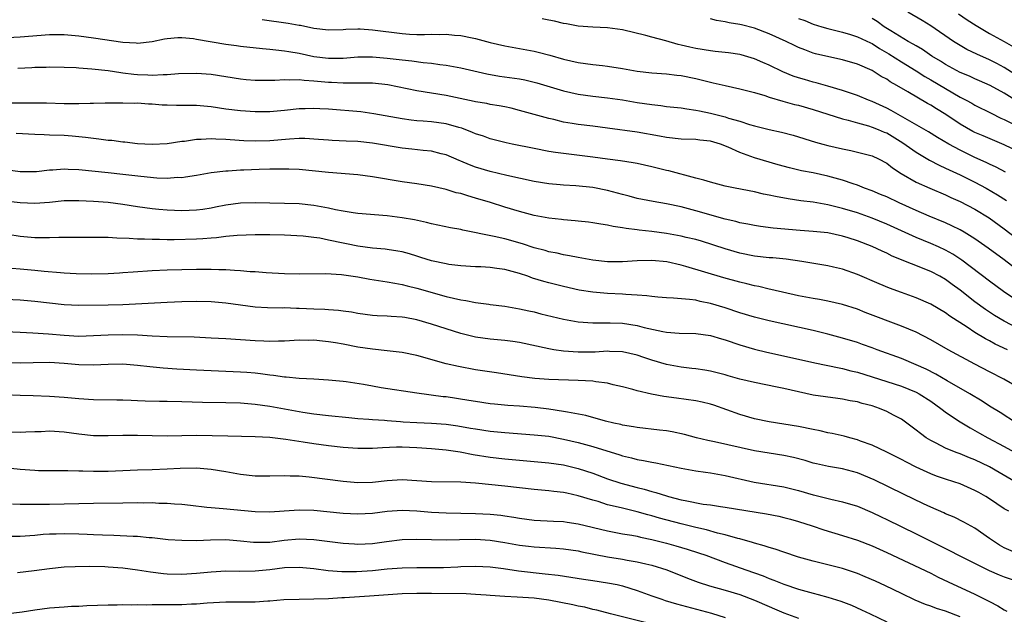
# Model space of a CAD drawing. Units: inches. Extents: x 2628000 to 2631000, y 1512000 to 1515000.
# Drawn here: x 2628417 to 2628551, y 1512467 to 1512548 of the extents above; entities that cross this region are included whole.
import ezdxf

# ---------------------------------------------------------------- set-up
doc = ezdxf.new("R2010")
doc.units = ezdxf.units.IN
doc.header["$MEASUREMENT"] = 0
doc.layers.add('LD26281512_2ft', color=52, linetype='Continuous')

msp = doc.modelspace()

# ---------------------------------------------------------------- linework, layer by layer
at = {"layer": 'LD26281512_2ft'}
for points, elevation in [([(2628449.96, 1512547.96), (2628453.48, 1512547.48), (2628455, 1512547.21), (2628455.19, 1512547.19), (2628457, 1512546.82), (2628459, 1512546.59), (2628461, 1512546.63), (2628461.34, 1512546.66), (2628463, 1512546.7), (2628463.31, 1512546.69), (2628465, 1512546.57), (2628469, 1512546.06), (2628470.01, 1512545.99), (2628471, 1512545.94), (2628472.07, 1512545.93), (2628473, 1512545.96), (2628474.07, 1512545.93), (2628475, 1512545.98), (2628476.16, 1512545.84), (2628477, 1512545.8), (2628478.54, 1512545.46), (2628479, 1512545.37), (2628481, 1512544.85), (2628483, 1512544.4), (2628487, 1512543.67), (2628487.55, 1512543.55), (2628489.13, 1512543.13), (2628491, 1512542.59), (2628493, 1512542.11), (2628493.98, 1512541.98), (2628495, 1512541.84), (2628496.31, 1512541.69), (2628497, 1512541.63), (2628499, 1512541.3), (2628501, 1512540.93), (2628503, 1512540.73), (2628505, 1512540.59), (2628506.4, 1512540.4), (2628507, 1512540.33), (2628509, 1512539.92), (2628509.75, 1512539.75), (2628511, 1512539.43), (2628511.36, 1512539.36), (2628513, 1512538.97), (2628515, 1512538.54), (2628517, 1512538.04), (2628518.38, 1512537.62), (2628519, 1512537.41), (2628520.84, 1512536.84), (2628522.42, 1512536.42), (2628523, 1512536.29), (2628525, 1512535.73), (2628529, 1512534.44), (2628529.74, 1512534.26), (2628531, 1512533.89), (2628532.51, 1512533.49), (2628533, 1512533.33), (2628533.82, 1512533), (2628534.64, 1512532.64), (2628535, 1512532.52), (2628537.2, 1512531.2), (2628539, 1512529.9), (2628540.81, 1512528.81), (2628542.12, 1512528.12), (2628543, 1512527.74), (2628543.49, 1512527.49), (2628545, 1512526.8), (2628547, 1512525.81), (2628548.53, 1512525), (2628550.09, 1512524.09), (2628551.31, 1512523.31)], 9128), ([(2628551.18, 1512527.18), (2628549.88, 1512527.88), (2628549, 1512528.28), (2628548.52, 1512528.52), (2628547, 1512529.2), (2628545, 1512530.16), (2628543.46, 1512531), (2628541.92, 1512531.92), (2628540.67, 1512532.67), (2628535.59, 1512535.59), (2628535, 1512535.89), (2628533, 1512536.82), (2628532.52, 1512537), (2628531, 1512537.64), (2628529, 1512538.32), (2628527, 1512538.92), (2628525.37, 1512539.37), (2628525, 1512539.46), (2628523.79, 1512539.79), (2628523, 1512540.03), (2628522.27, 1512540.27), (2628520.85, 1512540.85), (2628519, 1512541.74), (2628518.11, 1512542.11), (2628517, 1512542.61), (2628515.16, 1512543.16), (2628515, 1512543.21), (2628513.44, 1512543.44), (2628511.64, 1512543.64), (2628511, 1512543.69), (2628509, 1512544.01), (2628508.2, 1512544.2), (2628507, 1512544.5), (2628506.59, 1512544.59), (2628504.93, 1512545.07), (2628503, 1512545.56), (2628502.21, 1512545.79), (2628499, 1512546.56), (2628497, 1512546.83), (2628495, 1512546.94), (2628493, 1512547.09), (2628491.38, 1512547.38), (2628491, 1512547.43), (2628489.74, 1512547.74), (2628489, 1512547.88), (2628488.09, 1512548.09)], 9126), ([(2628553, 1512529.93), (2628551, 1512530.9), (2628548.11, 1512532.11), (2628547, 1512532.59), (2628546.73, 1512532.73), (2628545, 1512533.74), (2628543.04, 1512535.04), (2628541.79, 1512535.79), (2628541, 1512536.3), (2628540.55, 1512536.55), (2628537.86, 1512538.14), (2628536.37, 1512539), (2628535.48, 1512539.48), (2628535, 1512539.83), (2628534.23, 1512540.23), (2628533, 1512541.02), (2628531, 1512541.91), (2628529, 1512542.5), (2628527.1, 1512542.91), (2628525.32, 1512543.32), (2628525, 1512543.41), (2628523.83, 1512543.83), (2628523, 1512544.17), (2628522.43, 1512544.43), (2628521.29, 1512545), (2628519, 1512546.02), (2628517, 1512546.79), (2628515.24, 1512547.24), (2628515, 1512547.31), (2628513.53, 1512547.53), (2628513, 1512547.66), (2628511.83, 1512547.83), (2628511, 1512548.05)], 9124), ([(2628523, 1512548.11), (2628523.84, 1512547.84), (2628525, 1512547.36), (2628526.15, 1512547), (2628527, 1512546.75), (2628529, 1512546.26), (2628530.05, 1512545.95), (2628531, 1512545.63), (2628532.78, 1512544.78), (2628533, 1512544.69), (2628534.03, 1512544.03), (2628535.3, 1512543.3), (2628537, 1512542.2), (2628539, 1512540.98), (2628540.21, 1512540.21), (2628541, 1512539.76), (2628543, 1512538.56), (2628545, 1512537.42), (2628545.83, 1512537), (2628546.59, 1512536.59), (2628547, 1512536.33), (2628549.2, 1512535.2), (2628550.54, 1512534.54), (2628551, 1512534.34), (2628552.27, 1512533.73)], 9122), ([(2628552.79, 1512536.79), (2628551, 1512537.93), (2628549.08, 1512539), (2628547.64, 1512539.64), (2628547, 1512539.9), (2628546.25, 1512540.25), (2628545, 1512540.76), (2628543, 1512541.85), (2628542.3, 1512542.3), (2628541.12, 1512543), (2628539.87, 1512543.87), (2628539, 1512544.37), (2628538.62, 1512544.62), (2628537.93, 1512545), (2628535.55, 1512546.45), (2628534.66, 1512547), (2628533.68, 1512547.69), (2628533, 1512548.1)], 9120), ([(2628552.5, 1512540.5), (2628551, 1512541.45), (2628549.98, 1512541.98), (2628549, 1512542.48), (2628547.25, 1512543.25), (2628545.91, 1512543.91), (2628545, 1512544.43), (2628544.09, 1512545), (2628541, 1512547.1), (2628539.83, 1512547.83), (2628537.86, 1512549)], 9118), ([(2628544.77, 1512548.77), (2628545.94, 1512547.94), (2628547.16, 1512547.16), (2628549, 1512546.08), (2628551, 1512544.96), (2628552.24, 1512544.24)], 9116), ([(2628412.63, 1512545.37), (2628417, 1512545.61), (2628421, 1512545.95), (2628423, 1512545.94), (2628425, 1512545.74), (2628427, 1512545.48), (2628431, 1512544.9), (2628432.78, 1512544.78), (2628433, 1512544.75), (2628435, 1512544.99), (2628436.66, 1512545.34), (2628437, 1512545.38), (2628438.48, 1512545.52), (2628439, 1512545.53), (2628440.62, 1512545.38), (2628441, 1512545.32), (2628445, 1512544.63), (2628446.45, 1512544.45), (2628447, 1512544.36), (2628450.01, 1512544.01), (2628451, 1512543.94), (2628451.83, 1512543.83), (2628453, 1512543.73), (2628453.61, 1512543.61), (2628455, 1512543.38), (2628457, 1512542.95), (2628459, 1512542.71), (2628461, 1512542.73), (2628463, 1512542.88), (2628465, 1512542.9), (2628467, 1512542.72), (2628469, 1512542.47), (2628470.33, 1512542.33), (2628471.89, 1512542.11), (2628473, 1512542.03), (2628474.13, 1512541.87), (2628475, 1512541.78), (2628477, 1512541.41), (2628480.56, 1512540.56), (2628482.27, 1512540.27), (2628485, 1512539.88), (2628485.74, 1512539.74), (2628487, 1512539.46), (2628487.36, 1512539.36), (2628491, 1512538.25), (2628493, 1512537.81), (2628495, 1512537.55), (2628497, 1512537.33), (2628499, 1512537.02), (2628501, 1512536.68), (2628503, 1512536.38), (2628504.25, 1512536.25), (2628505, 1512536.14), (2628507, 1512535.93), (2628507.79, 1512535.79), (2628509, 1512535.65), (2628509.52, 1512535.52), (2628511, 1512535.23), (2628513, 1512534.71), (2628513.45, 1512534.55), (2628515, 1512534.11), (2628516.31, 1512533.69), (2628517, 1512533.5), (2628519, 1512533.01), (2628520.65, 1512532.65), (2628522.24, 1512532.24), (2628525.28, 1512531.28), (2628526.32, 1512531), (2628527, 1512530.82), (2628529, 1512530.35), (2628530.12, 1512530.12), (2628531, 1512529.91), (2628533, 1512529.41), (2628533.9, 1512529), (2628535, 1512528.41), (2628535.77, 1512527.77), (2628536.97, 1512527), (2628539, 1512525.84), (2628540.87, 1512525), (2628543, 1512524.1), (2628543.75, 1512523.75), (2628545, 1512523.19), (2628547, 1512522.13), (2628548.94, 1512520.94), (2628551, 1512519.46), (2628554.67, 1512516.67)], 9130), ([(2628553, 1512513.68), (2628551, 1512515.22), (2628548.83, 1512516.83), (2628547, 1512518.1), (2628545.54, 1512519), (2628545, 1512519.31), (2628543.88, 1512519.88), (2628543, 1512520.28), (2628540.79, 1512521.21), (2628539, 1512521.98), (2628536.71, 1512523), (2628535, 1512523.8), (2628534.16, 1512524.16), (2628533, 1512524.63), (2628531.98, 1512525), (2628531, 1512525.4), (2628530.41, 1512525.59), (2628529, 1512526.1), (2628527, 1512526.66), (2628525, 1512527.07), (2628523.38, 1512527.38), (2628521.76, 1512527.76), (2628520.2, 1512528.2), (2628517, 1512529.14), (2628515, 1512529.84), (2628513.42, 1512530.58), (2628512.36, 1512531), (2628511, 1512531.41), (2628509.56, 1512531.56), (2628509, 1512531.64), (2628507, 1512531.68), (2628505, 1512531.89), (2628504.08, 1512532.08), (2628501, 1512532.63), (2628497, 1512533.19), (2628495, 1512533.45), (2628493, 1512533.68), (2628492.17, 1512533.83), (2628491, 1512534), (2628489.66, 1512534.34), (2628489, 1512534.48), (2628487, 1512535.05), (2628485, 1512535.6), (2628483.88, 1512535.88), (2628483, 1512536.07), (2628482.23, 1512536.23), (2628481, 1512536.42), (2628480.53, 1512536.53), (2628479, 1512536.78), (2628478.83, 1512536.83), (2628475, 1512537.63), (2628471, 1512538.27), (2628467.06, 1512539.06), (2628465, 1512539.29), (2628463.32, 1512539.32), (2628461.31, 1512539.31), (2628461, 1512539.29), (2628459.38, 1512539.38), (2628459, 1512539.39), (2628457, 1512539.59), (2628455.67, 1512539.67), (2628455, 1512539.76), (2628453.73, 1512539.73), (2628453, 1512539.78), (2628451.69, 1512539.69), (2628449.67, 1512539.67), (2628449, 1512539.68), (2628447.77, 1512539.77), (2628447, 1512539.85), (2628443, 1512540.48), (2628441, 1512540.61), (2628438.56, 1512540.56), (2628437, 1512540.44), (2628436.46, 1512540.46), (2628435, 1512540.37), (2628434.41, 1512540.41), (2628433, 1512540.44), (2628432.48, 1512540.48), (2628431, 1512540.69), (2628430.71, 1512540.71), (2628429, 1512541), (2628426.77, 1512541.23), (2628425, 1512541.34), (2628424.62, 1512541.38), (2628423, 1512541.46), (2628421, 1512541.49), (2628420.54, 1512541.46), (2628419, 1512541.42), (2628418.61, 1512541.39), (2628416.68, 1512541.32)], 9132), ([(2628553.71, 1512509), (2628550.91, 1512510.91), (2628549, 1512512.33), (2628545.21, 1512515.21), (2628544, 1512516), (2628543, 1512516.56), (2628542.06, 1512517), (2628541, 1512517.47), (2628539, 1512518.29), (2628535, 1512520.09), (2628533, 1512520.92), (2628531, 1512521.64), (2628529, 1512522.24), (2628527, 1512522.73), (2628525, 1512523.08), (2628523.3, 1512523.3), (2628521.56, 1512523.56), (2628519.86, 1512523.86), (2628519, 1512524.06), (2628518.2, 1512524.2), (2628517, 1512524.5), (2628514.36, 1512525), (2628513, 1512525.28), (2628511, 1512525.8), (2628510.11, 1512526.11), (2628509, 1512526.38), (2628505.35, 1512527.35), (2628505, 1512527.42), (2628503, 1512527.92), (2628501, 1512528.37), (2628500.47, 1512528.47), (2628498.74, 1512528.74), (2628497, 1512528.95), (2628495, 1512529.24), (2628489.88, 1512529.88), (2628489, 1512530.02), (2628487, 1512530.39), (2628483.98, 1512531), (2628483.18, 1512531.18), (2628481, 1512531.73), (2628480.08, 1512532.08), (2628479, 1512532.41), (2628478.6, 1512532.6), (2628477.16, 1512533.16), (2628476.73, 1512533.27), (2628475, 1512533.78), (2628473, 1512534.04), (2628471.87, 1512534.13), (2628471, 1512534.17), (2628470.25, 1512534.25), (2628469, 1512534.43), (2628465.15, 1512535.15), (2628463.38, 1512535.38), (2628459, 1512535.75), (2628457.8, 1512535.8), (2628457, 1512535.86), (2628455.81, 1512535.81), (2628455, 1512535.8), (2628453, 1512535.59), (2628451, 1512535.42), (2628449, 1512535.4), (2628447, 1512535.53), (2628445, 1512535.78), (2628443, 1512536.08), (2628441, 1512536.25), (2628438.27, 1512536.27), (2628437, 1512536.3), (2628436.33, 1512536.33), (2628435, 1512536.44), (2628434.46, 1512536.46), (2628433, 1512536.56), (2628432.55, 1512536.55), (2628431, 1512536.6), (2628429, 1512536.57), (2628428.58, 1512536.58), (2628427, 1512536.54), (2628426.55, 1512536.55), (2628425, 1512536.5), (2628424.51, 1512536.51), (2628423, 1512536.5), (2628420.57, 1512536.57), (2628418.6, 1512536.6), (2628415, 1512536.6)], 9134), ([(2628553, 1512505.86), (2628551, 1512506.9), (2628549.67, 1512507.67), (2628548.46, 1512508.46), (2628547, 1512509.54), (2628545, 1512511.1), (2628543.89, 1512511.89), (2628543, 1512512.56), (2628542.21, 1512513), (2628541, 1512513.63), (2628535.76, 1512515.76), (2628535, 1512516.14), (2628534.39, 1512516.4), (2628533, 1512517.06), (2628531, 1512517.84), (2628529.75, 1512518.25), (2628529, 1512518.48), (2628527, 1512518.9), (2628525, 1512519.1), (2628523.23, 1512519.23), (2628519.56, 1512519.56), (2628517.79, 1512519.79), (2628517, 1512519.9), (2628516.1, 1512520.1), (2628515, 1512520.29), (2628514.45, 1512520.45), (2628513, 1512520.79), (2628509, 1512521.92), (2628507, 1512522.46), (2628505, 1512522.89), (2628503.19, 1512523.19), (2628501, 1512523.61), (2628499.91, 1512523.91), (2628499, 1512524.14), (2628498.33, 1512524.33), (2628497, 1512524.69), (2628495, 1512525.1), (2628492.68, 1512525.32), (2628491, 1512525.41), (2628490.54, 1512525.46), (2628489, 1512525.58), (2628487, 1512525.89), (2628483.29, 1512526.71), (2628481, 1512527.26), (2628479, 1512527.87), (2628478.18, 1512528.18), (2628477, 1512528.7), (2628476.78, 1512528.78), (2628475, 1512529.53), (2628474.31, 1512529.69), (2628473, 1512530.03), (2628471.87, 1512530.13), (2628470.33, 1512530.33), (2628469, 1512530.47), (2628465, 1512531.14), (2628463, 1512531.34), (2628461.39, 1512531.39), (2628459.49, 1512531.49), (2628459, 1512531.52), (2628457.65, 1512531.65), (2628455.76, 1512531.76), (2628455, 1512531.75), (2628453.69, 1512531.69), (2628451, 1512531.47), (2628449, 1512531.41), (2628447.46, 1512531.46), (2628445.58, 1512531.58), (2628445, 1512531.64), (2628443.67, 1512531.67), (2628443, 1512531.74), (2628441.64, 1512531.64), (2628441, 1512531.64), (2628439.38, 1512531.38), (2628439, 1512531.35), (2628437.04, 1512531.04), (2628435, 1512530.93), (2628433, 1512531.04), (2628431.26, 1512531.26), (2628431, 1512531.26), (2628429.48, 1512531.48), (2628429, 1512531.51), (2628427.7, 1512531.7), (2628427, 1512531.77), (2628425.92, 1512531.92), (2628424.09, 1512532.09), (2628423, 1512532.16), (2628421, 1512532.24), (2628420.26, 1512532.26), (2628419, 1512532.33), (2628416.45, 1512532.45)], 9136), ([(2628551.45, 1512503), (2628549.77, 1512503.77), (2628549, 1512504.19), (2628548.46, 1512504.46), (2628547, 1512505.35), (2628545.94, 1512506.06), (2628543.58, 1512507.58), (2628543, 1512508), (2628541, 1512509.18), (2628539, 1512510.07), (2628537, 1512510.77), (2628535.38, 1512511.38), (2628533.97, 1512511.97), (2628531, 1512513.25), (2628529, 1512513.96), (2628527.74, 1512514.26), (2628527, 1512514.43), (2628523.42, 1512515), (2628521.31, 1512515.31), (2628519.5, 1512515.5), (2628519, 1512515.53), (2628517, 1512515.76), (2628515, 1512516.17), (2628513, 1512516.74), (2628509.77, 1512517.77), (2628509, 1512517.99), (2628507.71, 1512518.29), (2628507, 1512518.47), (2628505, 1512518.83), (2628503, 1512519.11), (2628501.3, 1512519.3), (2628501, 1512519.35), (2628499.51, 1512519.51), (2628499, 1512519.62), (2628497.77, 1512519.77), (2628497, 1512519.97), (2628496.08, 1512520.08), (2628495, 1512520.29), (2628494.37, 1512520.37), (2628493, 1512520.5), (2628492.56, 1512520.56), (2628491, 1512520.68), (2628490.73, 1512520.73), (2628489, 1512520.92), (2628487, 1512521.29), (2628485, 1512521.81), (2628483, 1512522.41), (2628481.05, 1512523.05), (2628479, 1512523.66), (2628477.94, 1512523.94), (2628477, 1512524.26), (2628476.39, 1512524.39), (2628475, 1512524.83), (2628473, 1512525.28), (2628471, 1512525.59), (2628469, 1512525.87), (2628465, 1512526.54), (2628463, 1512526.81), (2628459, 1512527.12), (2628455, 1512527.55), (2628453.61, 1512527.61), (2628451.61, 1512527.61), (2628451, 1512527.58), (2628449.55, 1512527.55), (2628447.47, 1512527.47), (2628447, 1512527.46), (2628445.34, 1512527.34), (2628445, 1512527.34), (2628443, 1512527.11), (2628441, 1512526.73), (2628439.52, 1512526.48), (2628439, 1512526.43), (2628438.44, 1512526.44), (2628437, 1512526.34), (2628435.63, 1512526.37), (2628433.43, 1512526.57), (2628431, 1512526.87), (2628429, 1512527.09), (2628425, 1512527.48), (2628423.55, 1512527.55), (2628423, 1512527.59), (2628421.46, 1512527.46), (2628421, 1512527.45), (2628419.23, 1512527.23), (2628419, 1512527.21), (2628417, 1512527.22), (2628415, 1512527.5)], 9138), ([(2628553, 1512497.79), (2628550.95, 1512499), (2628549, 1512499.99), (2628547, 1512501.05), (2628543.37, 1512503), (2628541, 1512504.35), (2628539, 1512505.37), (2628537, 1512506.22), (2628532.07, 1512508.07), (2628531, 1512508.5), (2628529, 1512509.17), (2628527, 1512509.63), (2628525.84, 1512509.84), (2628525, 1512509.96), (2628523, 1512510.33), (2628519.2, 1512511.2), (2628519, 1512511.24), (2628517.59, 1512511.59), (2628517, 1512511.69), (2628515.97, 1512511.97), (2628515, 1512512.2), (2628512.81, 1512512.81), (2628507.66, 1512514.34), (2628507, 1512514.51), (2628505.05, 1512514.95), (2628503, 1512515.15), (2628501, 1512515.12), (2628499, 1512514.99), (2628497, 1512514.99), (2628495, 1512515.21), (2628493.49, 1512515.49), (2628493, 1512515.56), (2628491.8, 1512515.8), (2628491, 1512515.93), (2628490.13, 1512516.13), (2628489, 1512516.35), (2628488.49, 1512516.49), (2628487, 1512516.88), (2628485.4, 1512517.4), (2628483, 1512518.1), (2628481.56, 1512518.44), (2628477.3, 1512519.3), (2628477, 1512519.37), (2628475.62, 1512519.62), (2628473, 1512520.16), (2628472.33, 1512520.33), (2628470.68, 1512520.68), (2628469, 1512520.97), (2628467, 1512521.23), (2628463, 1512521.55), (2628462.37, 1512521.63), (2628461, 1512521.85), (2628459.96, 1512522.04), (2628459, 1512522.26), (2628457.47, 1512522.53), (2628457, 1512522.63), (2628455, 1512522.85), (2628453, 1512522.93), (2628449, 1512523.02), (2628447, 1512522.95), (2628445, 1512522.69), (2628443.6, 1512522.4), (2628443, 1512522.3), (2628441.89, 1512522.11), (2628441, 1512522), (2628439, 1512521.92), (2628437, 1512521.99), (2628435.89, 1512522.11), (2628435, 1512522.19), (2628433, 1512522.47), (2628431, 1512522.79), (2628429, 1512523.03), (2628427, 1512523.18), (2628425, 1512523.29), (2628423, 1512523.26), (2628421, 1512523.05), (2628419, 1512522.91), (2628417, 1512523.01), (2628415, 1512523.21)], 9140), ([(2628552.67, 1512493), (2628550.44, 1512494.44), (2628549, 1512495.32), (2628547.99, 1512495.99), (2628546.3, 1512497), (2628543.24, 1512498.76), (2628541.68, 1512499.68), (2628540.35, 1512500.35), (2628539, 1512500.95), (2628537, 1512501.78), (2628533.69, 1512503), (2628533, 1512503.27), (2628531.72, 1512503.72), (2628531, 1512503.97), (2628529, 1512504.57), (2628527, 1512505.13), (2628525, 1512505.6), (2628519, 1512506.93), (2628517.35, 1512507.35), (2628517, 1512507.44), (2628515, 1512508.03), (2628513, 1512508.69), (2628511, 1512509.29), (2628509.58, 1512509.58), (2628509, 1512509.73), (2628508.14, 1512509.86), (2628505.96, 1512510.04), (2628505, 1512510.06), (2628503.85, 1512510.15), (2628503, 1512510.23), (2628502.33, 1512510.33), (2628501, 1512510.43), (2628499.49, 1512510.51), (2628499, 1512510.57), (2628497, 1512510.67), (2628495, 1512510.85), (2628493.13, 1512511.13), (2628491, 1512511.59), (2628489, 1512512.1), (2628488.3, 1512512.3), (2628486.76, 1512512.76), (2628486.11, 1512513), (2628485, 1512513.37), (2628484.48, 1512513.52), (2628483, 1512513.91), (2628481.92, 1512514.08), (2628481, 1512514.18), (2628479.73, 1512514.27), (2628479, 1512514.27), (2628477, 1512514.41), (2628475.38, 1512514.62), (2628475, 1512514.69), (2628473, 1512515.12), (2628471.58, 1512515.58), (2628471, 1512515.74), (2628470.04, 1512516.04), (2628469, 1512516.32), (2628468.43, 1512516.43), (2628467, 1512516.66), (2628466.7, 1512516.7), (2628465, 1512516.83), (2628463, 1512517.08), (2628461.42, 1512517.42), (2628461, 1512517.49), (2628459, 1512517.94), (2628457.82, 1512518.18), (2628457, 1512518.3), (2628455.53, 1512518.47), (2628453, 1512518.6), (2628451, 1512518.64), (2628449, 1512518.64), (2628446.55, 1512518.55), (2628445, 1512518.41), (2628443.75, 1512518.25), (2628443, 1512518.2), (2628441.9, 1512518.1), (2628441, 1512518.06), (2628437.98, 1512517.98), (2628437, 1512517.98), (2628435.99, 1512518.01), (2628435, 1512517.99), (2628433.94, 1512518.06), (2628433, 1512518.06), (2628431.84, 1512518.16), (2628430.18, 1512518.18), (2628429, 1512518.27), (2628427.7, 1512518.3), (2628425, 1512518.29), (2628423.73, 1512518.27), (2628422.29, 1512518.29), (2628421, 1512518.24), (2628419.78, 1512518.22), (2628419, 1512518.26), (2628417, 1512518.42), (2628415.32, 1512518.68)], 9142), ([(2628415.89, 1512514.11), (2628417, 1512514.03), (2628419, 1512513.85), (2628420.29, 1512513.71), (2628422.49, 1512513.51), (2628423, 1512513.48), (2628424.61, 1512513.39), (2628426.65, 1512513.35), (2628429, 1512513.38), (2628430.52, 1512513.48), (2628431, 1512513.5), (2628432.38, 1512513.62), (2628435, 1512513.79), (2628437, 1512513.87), (2628439, 1512513.93), (2628441, 1512513.98), (2628442.03, 1512513.97), (2628443, 1512513.99), (2628444.06, 1512513.94), (2628445, 1512513.94), (2628446.17, 1512513.83), (2628447, 1512513.81), (2628448.34, 1512513.66), (2628449, 1512513.63), (2628450.49, 1512513.51), (2628453, 1512513.39), (2628455, 1512513.35), (2628458.62, 1512513.38), (2628460.74, 1512513.26), (2628463, 1512512.92), (2628464.62, 1512512.62), (2628467, 1512512.25), (2628468.04, 1512512.04), (2628469, 1512511.88), (2628469.69, 1512511.69), (2628471, 1512511.37), (2628475, 1512510.26), (2628475.99, 1512510.01), (2628477, 1512509.79), (2628477.71, 1512509.71), (2628479, 1512509.43), (2628480.82, 1512509.18), (2628481, 1512509.17), (2628483, 1512508.92), (2628485, 1512508.58), (2628486.28, 1512508.28), (2628487, 1512508.14), (2628487.9, 1512507.9), (2628491, 1512507.15), (2628493, 1512506.79), (2628495, 1512506.64), (2628495.34, 1512506.66), (2628497.34, 1512506.66), (2628499, 1512506.6), (2628501, 1512506.29), (2628501.97, 1512506.03), (2628504.52, 1512505.48), (2628505, 1512505.41), (2628506.73, 1512505.27), (2628509, 1512505.21), (2628511, 1512504.94), (2628512.48, 1512504.48), (2628513, 1512504.34), (2628515, 1512503.65), (2628517, 1512503.07), (2628518.67, 1512502.67), (2628523, 1512501.73), (2628525.22, 1512501.22), (2628528.51, 1512500.51), (2628529, 1512500.43), (2628530.13, 1512500.13), (2628531, 1512499.92), (2628533, 1512499.3), (2628537, 1512498.01), (2628539, 1512497.22), (2628539.41, 1512497), (2628541, 1512495.97), (2628542.37, 1512495), (2628542.71, 1512494.71), (2628543, 1512494.51), (2628545, 1512493.18), (2628546.35, 1512492.35), (2628547, 1512492.01), (2628547.63, 1512491.63), (2628548.77, 1512491), (2628551, 1512489.83), (2628552.82, 1512488.82)], 9144), ([(2628552.48, 1512485), (2628550.29, 1512486.29), (2628549, 1512487.04), (2628547, 1512488.01), (2628546.28, 1512488.28), (2628545, 1512488.8), (2628544.45, 1512489), (2628543, 1512489.59), (2628541.75, 1512490.25), (2628541, 1512490.62), (2628540.38, 1512491), (2628539.58, 1512491.58), (2628539, 1512492.06), (2628537.75, 1512493), (2628537, 1512493.52), (2628535.9, 1512494.1), (2628535, 1512494.6), (2628534.03, 1512495), (2628533, 1512495.34), (2628531.67, 1512495.67), (2628531, 1512495.88), (2628530.03, 1512496.03), (2628529, 1512496.28), (2628528.34, 1512496.34), (2628525, 1512496.82), (2628523, 1512497.24), (2628521, 1512497.71), (2628520.1, 1512497.9), (2628517, 1512498.52), (2628515, 1512498.99), (2628513.43, 1512499.43), (2628513, 1512499.57), (2628511, 1512500.09), (2628510.23, 1512500.23), (2628509, 1512500.38), (2628508.46, 1512500.46), (2628507, 1512500.6), (2628505, 1512500.97), (2628503, 1512501.56), (2628501.92, 1512501.92), (2628501, 1512502.25), (2628499, 1512502.73), (2628497.24, 1512502.76), (2628497, 1512502.79), (2628495.32, 1512502.68), (2628493, 1512502.67), (2628491, 1512502.81), (2628489.68, 1512503), (2628489, 1512503.11), (2628485, 1512503.98), (2628484.11, 1512504.11), (2628483, 1512504.26), (2628481, 1512504.43), (2628479, 1512504.71), (2628477, 1512505.2), (2628475, 1512505.82), (2628473, 1512506.46), (2628471, 1512507.06), (2628469.37, 1512507.37), (2628469, 1512507.45), (2628467.53, 1512507.53), (2628467, 1512507.59), (2628465.62, 1512507.62), (2628465, 1512507.68), (2628463, 1512507.95), (2628462.13, 1512508.13), (2628461, 1512508.26), (2628460.36, 1512508.36), (2628459, 1512508.43), (2628458.48, 1512508.48), (2628457, 1512508.53), (2628455, 1512508.62), (2628454.62, 1512508.62), (2628453, 1512508.68), (2628452.67, 1512508.67), (2628450.7, 1512508.7), (2628449, 1512508.8), (2628447, 1512509.06), (2628445, 1512509.35), (2628443, 1512509.52), (2628441, 1512509.57), (2628439, 1512509.54), (2628437, 1512509.45), (2628431, 1512509.12), (2628429, 1512509.06), (2628425, 1512509.02), (2628423, 1512509.1), (2628419, 1512509.57), (2628417, 1512509.73), (2628415, 1512509.84)], 9146), ([(2628551.61, 1512481), (2628551, 1512481.34), (2628549, 1512482.67), (2628548.48, 1512483), (2628547.53, 1512483.53), (2628547, 1512483.84), (2628545, 1512484.71), (2628544.14, 1512485), (2628543, 1512485.35), (2628541.78, 1512485.78), (2628541, 1512486.08), (2628539.02, 1512487.02), (2628537.69, 1512487.69), (2628537, 1512488.06), (2628535, 1512489.05), (2628533, 1512490.01), (2628531.45, 1512490.55), (2628531, 1512490.73), (2628529.96, 1512491), (2628529.22, 1512491.22), (2628527.59, 1512491.59), (2628527, 1512491.68), (2628525.93, 1512491.93), (2628525, 1512492.11), (2628523, 1512492.54), (2628521, 1512492.87), (2628519, 1512493.17), (2628517, 1512493.6), (2628515, 1512494.15), (2628511.46, 1512495.46), (2628511, 1512495.6), (2628509.87, 1512495.87), (2628509, 1512496.04), (2628506.38, 1512496.38), (2628504.63, 1512496.63), (2628502.95, 1512496.95), (2628501, 1512497.4), (2628500.43, 1512497.57), (2628499, 1512497.95), (2628497.77, 1512498.23), (2628497, 1512498.42), (2628495.37, 1512498.63), (2628495, 1512498.7), (2628493, 1512498.82), (2628489, 1512498.96), (2628487.09, 1512499.09), (2628485.31, 1512499.31), (2628481.87, 1512499.87), (2628479, 1512500.27), (2628476.69, 1512500.69), (2628475, 1512501.09), (2628471, 1512502.19), (2628469, 1512502.62), (2628467, 1512502.85), (2628465, 1512503.05), (2628463, 1512503.35), (2628461, 1512503.75), (2628459.92, 1512503.92), (2628459, 1512504.09), (2628458.15, 1512504.15), (2628457, 1512504.28), (2628456.26, 1512504.26), (2628455, 1512504.28), (2628453, 1512504.17), (2628452.17, 1512504.17), (2628451, 1512504.12), (2628450.17, 1512504.17), (2628449, 1512504.19), (2628445, 1512504.47), (2628443, 1512504.59), (2628440.69, 1512504.69), (2628437, 1512504.75), (2628435, 1512504.84), (2628432.96, 1512504.96), (2628431, 1512505.02), (2628429, 1512504.98), (2628427, 1512504.88), (2628425, 1512504.82), (2628423, 1512504.93), (2628420.87, 1512505.13), (2628418.73, 1512505.27), (2628417, 1512505.32), (2628415, 1512505.45)], 9148), ([(2628553, 1512475.17), (2628551, 1512476), (2628550.37, 1512476.37), (2628549.39, 1512477), (2628549, 1512477.29), (2628547, 1512478.7), (2628545.51, 1512479.51), (2628544.17, 1512480.17), (2628543, 1512480.65), (2628542.77, 1512480.77), (2628541, 1512481.53), (2628540.01, 1512481.99), (2628537.3, 1512483.3), (2628533.29, 1512485.29), (2628531, 1512486.24), (2628529, 1512486.77), (2628527.09, 1512487.09), (2628525.45, 1512487.45), (2628525, 1512487.55), (2628523.9, 1512487.9), (2628522.32, 1512488.32), (2628521, 1512488.6), (2628519, 1512488.9), (2628517, 1512489.24), (2628511.55, 1512490.45), (2628510.63, 1512490.63), (2628509.11, 1512491), (2628507.45, 1512491.45), (2628505.8, 1512491.8), (2628505, 1512491.93), (2628504.06, 1512492.06), (2628501, 1512492.42), (2628500.51, 1512492.51), (2628499, 1512492.74), (2628498.8, 1512492.8), (2628497.83, 1512493), (2628496.72, 1512493.28), (2628494.04, 1512494.04), (2628491.53, 1512494.47), (2628491, 1512494.6), (2628489, 1512494.9), (2628487.12, 1512495.12), (2628485, 1512495.3), (2628483.41, 1512495.41), (2628481.58, 1512495.58), (2628481, 1512495.64), (2628479, 1512495.93), (2628478.09, 1512496.09), (2628475, 1512496.56), (2628474.6, 1512496.6), (2628471, 1512497.06), (2628466.18, 1512497.82), (2628465, 1512498.01), (2628463.75, 1512498.25), (2628461.38, 1512498.62), (2628461, 1512498.67), (2628459, 1512498.87), (2628457, 1512498.99), (2628455, 1512499.07), (2628453.24, 1512499.24), (2628453, 1512499.24), (2628451.48, 1512499.48), (2628451, 1512499.52), (2628449.71, 1512499.71), (2628449, 1512499.79), (2628447.88, 1512499.88), (2628447, 1512499.94), (2628441, 1512500.22), (2628438.35, 1512500.35), (2628436.48, 1512500.48), (2628434.65, 1512500.65), (2628433, 1512500.84), (2628431, 1512501.01), (2628429, 1512501), (2628427, 1512500.9), (2628425, 1512500.92), (2628423, 1512501.1), (2628421, 1512501.24), (2628418.77, 1512501.23), (2628417, 1512501.17), (2628415, 1512501.2)], 9150), ([(2628414.89, 1512496.89), (2628417, 1512496.81), (2628418.77, 1512496.77), (2628421, 1512496.69), (2628423, 1512496.53), (2628425, 1512496.34), (2628427, 1512496.2), (2628430.16, 1512496.16), (2628431, 1512496.17), (2628432.11, 1512496.11), (2628433, 1512496.08), (2628434.03, 1512496.03), (2628435.98, 1512495.98), (2628437, 1512495.97), (2628439, 1512495.93), (2628441.84, 1512495.84), (2628445, 1512495.79), (2628447, 1512495.74), (2628449, 1512495.6), (2628451, 1512495.31), (2628455.51, 1512494.49), (2628457, 1512494.26), (2628459, 1512494.02), (2628461.75, 1512493.75), (2628463, 1512493.64), (2628464.47, 1512493.53), (2628465, 1512493.47), (2628466.62, 1512493.38), (2628467, 1512493.34), (2628468.79, 1512493.21), (2628469.17, 1512493.17), (2628471, 1512493.08), (2628473, 1512493), (2628475, 1512492.85), (2628476.62, 1512492.62), (2628478.33, 1512492.33), (2628479, 1512492.2), (2628481, 1512491.92), (2628483, 1512491.73), (2628487, 1512491.42), (2628489, 1512491.2), (2628491, 1512490.83), (2628493, 1512490.36), (2628495, 1512489.81), (2628498.67, 1512488.67), (2628499, 1512488.55), (2628500.26, 1512488.26), (2628501, 1512488.04), (2628501.9, 1512487.9), (2628503, 1512487.66), (2628503.58, 1512487.58), (2628507, 1512486.87), (2628509, 1512486.52), (2628510.31, 1512486.31), (2628511, 1512486.23), (2628513, 1512485.88), (2628516.95, 1512484.95), (2628521, 1512484.3), (2628523, 1512483.82), (2628525, 1512483.25), (2628525.21, 1512483.2), (2628527.37, 1512482.63), (2628529, 1512482.27), (2628531, 1512481.67), (2628533, 1512480.83), (2628534.23, 1512480.23), (2628535, 1512479.87), (2628539, 1512477.92), (2628543, 1512475.91), (2628543.62, 1512475.62), (2628544.79, 1512475), (2628548.94, 1512472.94), (2628550.33, 1512472.33), (2628551, 1512472.08), (2628553.3, 1512471.3)], 9152), ([(2628415.81, 1512491.81), (2628417, 1512491.78), (2628417.79, 1512491.79), (2628419, 1512491.85), (2628419.87, 1512491.87), (2628421, 1512491.94), (2628423, 1512491.82), (2628425, 1512491.53), (2628427, 1512491.31), (2628429, 1512491.29), (2628431, 1512491.37), (2628433, 1512491.38), (2628435, 1512491.31), (2628437, 1512491.28), (2628441, 1512491.35), (2628445.28, 1512491.28), (2628449, 1512491.19), (2628451, 1512491.07), (2628453.17, 1512490.83), (2628455.53, 1512490.47), (2628457, 1512490.21), (2628459, 1512489.94), (2628461, 1512489.73), (2628463, 1512489.58), (2628464.4, 1512489.6), (2628465, 1512489.58), (2628466.32, 1512489.68), (2628468.25, 1512489.75), (2628469, 1512489.75), (2628471, 1512489.67), (2628473, 1512489.54), (2628475, 1512489.35), (2628476.93, 1512489.07), (2628478.71, 1512488.71), (2628481, 1512488.36), (2628483, 1512488.14), (2628489, 1512487.6), (2628491, 1512487.31), (2628493, 1512486.83), (2628495, 1512486.17), (2628497, 1512485.43), (2628498.81, 1512484.81), (2628501, 1512484.21), (2628501.98, 1512483.98), (2628503, 1512483.67), (2628503.55, 1512483.55), (2628505, 1512483.08), (2628505.28, 1512483), (2628507, 1512482.57), (2628507.56, 1512482.44), (2628510.02, 1512481.98), (2628511, 1512481.85), (2628512.38, 1512481.62), (2628513, 1512481.54), (2628518.64, 1512480.64), (2628520.31, 1512480.31), (2628521, 1512480.14), (2628521.89, 1512479.9), (2628523, 1512479.58), (2628524.83, 1512479), (2628526.44, 1512478.44), (2628529, 1512477.68), (2628531, 1512477.04), (2628533, 1512476.26), (2628535, 1512475.39), (2628538.03, 1512473.97), (2628541, 1512472.54), (2628542.02, 1512472.02), (2628543.37, 1512471.37), (2628547, 1512469.71), (2628548.81, 1512468.81), (2628549, 1512468.69), (2628550.14, 1512468.13), (2628551, 1512467.55), (2628551.37, 1512467.37)], 9154), ([(2628545, 1512466.6), (2628543, 1512467.38), (2628541.76, 1512467.76), (2628541, 1512468.07), (2628540.3, 1512468.3), (2628538.89, 1512468.89), (2628537, 1512469.77), (2628534.84, 1512470.84), (2628533.48, 1512471.48), (2628532.08, 1512472.08), (2628531, 1512472.51), (2628529, 1512473.18), (2628527, 1512473.71), (2628525, 1512474.19), (2628523, 1512474.74), (2628521, 1512475.4), (2628519.81, 1512475.81), (2628519, 1512476.05), (2628518.29, 1512476.29), (2628517, 1512476.64), (2628516.74, 1512476.74), (2628515, 1512477.23), (2628514.71, 1512477.29), (2628513, 1512477.79), (2628511.98, 1512478.02), (2628510.46, 1512478.46), (2628509, 1512478.79), (2628507, 1512479.29), (2628504.07, 1512480.07), (2628503, 1512480.37), (2628502.49, 1512480.49), (2628501, 1512480.91), (2628499, 1512481.4), (2628498.45, 1512481.55), (2628497, 1512481.89), (2628495.7, 1512482.3), (2628495, 1512482.49), (2628493, 1512483.11), (2628491.44, 1512483.44), (2628491, 1512483.55), (2628489.68, 1512483.68), (2628489, 1512483.77), (2628487, 1512483.95), (2628483, 1512484.41), (2628479, 1512484.83), (2628477, 1512484.97), (2628473, 1512485), (2628469, 1512485.28), (2628467, 1512485.15), (2628465, 1512484.92), (2628463, 1512484.87), (2628461, 1512485.03), (2628456.36, 1512485.63), (2628455, 1512485.75), (2628453.76, 1512485.76), (2628453, 1512485.8), (2628451, 1512485.75), (2628449, 1512485.78), (2628447, 1512486.02), (2628445, 1512486.37), (2628443, 1512486.68), (2628441, 1512486.84), (2628438.81, 1512486.81), (2628437, 1512486.71), (2628435, 1512486.64), (2628433, 1512486.59), (2628429, 1512486.43), (2628427, 1512486.41), (2628425.53, 1512486.47), (2628425, 1512486.46), (2628423.48, 1512486.52), (2628422.51, 1512486.51), (2628419.48, 1512486.52), (2628419, 1512486.53), (2628417, 1512486.66), (2628413.1, 1512487.1)], 9156), ([(2628415.98, 1512482.02), (2628417, 1512481.95), (2628418.02, 1512481.98), (2628419, 1512481.96), (2628420.02, 1512481.98), (2628421, 1512481.96), (2628423, 1512481.99), (2628427, 1512482.09), (2628431, 1512482.16), (2628433, 1512482.18), (2628433.84, 1512482.16), (2628435, 1512482.17), (2628435.89, 1512482.11), (2628437, 1512482.1), (2628438.01, 1512481.99), (2628439, 1512481.94), (2628440.2, 1512481.8), (2628442.43, 1512481.57), (2628443, 1512481.5), (2628444.63, 1512481.37), (2628449, 1512480.96), (2628451, 1512480.93), (2628452.93, 1512481.07), (2628455, 1512481.2), (2628457, 1512481.13), (2628461, 1512480.74), (2628463, 1512480.62), (2628465, 1512480.74), (2628467, 1512481.02), (2628469, 1512481.16), (2628471, 1512481.04), (2628473, 1512480.87), (2628475, 1512480.78), (2628479, 1512480.7), (2628481, 1512480.59), (2628482.45, 1512480.45), (2628483, 1512480.38), (2628484.21, 1512480.21), (2628485, 1512480.07), (2628487, 1512479.79), (2628489.63, 1512479.63), (2628491, 1512479.58), (2628491.49, 1512479.49), (2628493, 1512479.29), (2628497, 1512478.31), (2628499, 1512477.92), (2628500.28, 1512477.72), (2628501, 1512477.58), (2628501.46, 1512477.46), (2628503, 1512477.16), (2628505, 1512476.65), (2628506.29, 1512476.29), (2628507.83, 1512475.84), (2628509.35, 1512475.35), (2628510.37, 1512475), (2628513, 1512474.01), (2628515.8, 1512473), (2628518.18, 1512472.18), (2628519, 1512471.83), (2628519.62, 1512471.62), (2628521, 1512471.05), (2628523, 1512470.38), (2628525, 1512469.83), (2628525.67, 1512469.67), (2628527, 1512469.31), (2628528.76, 1512468.76), (2628530.2, 1512468.2), (2628531.57, 1512467.57), (2628532.73, 1512467), (2628535, 1512465.94)], 9158), ([(2628415, 1512477.62), (2628417, 1512477.59), (2628419, 1512477.73), (2628420.15, 1512477.85), (2628421, 1512477.9), (2628421.92, 1512477.92), (2628423, 1512477.97), (2628425, 1512477.93), (2628426.14, 1512477.86), (2628427, 1512477.84), (2628428.23, 1512477.77), (2628429.75, 1512477.75), (2628432.41, 1512477.59), (2628433, 1512477.58), (2628434.57, 1512477.43), (2628435, 1512477.4), (2628437.16, 1512477.16), (2628439, 1512477.04), (2628441, 1512477.02), (2628442.91, 1512477.09), (2628445, 1512477.13), (2628447, 1512476.97), (2628448.77, 1512476.77), (2628449, 1512476.76), (2628451, 1512476.79), (2628452.96, 1512477.04), (2628455, 1512477.23), (2628457, 1512477.16), (2628461, 1512476.65), (2628462.54, 1512476.54), (2628463, 1512476.52), (2628465, 1512476.61), (2628466.87, 1512476.87), (2628469, 1512477.14), (2628471, 1512477.2), (2628473, 1512477.14), (2628475, 1512477.11), (2628476.84, 1512477.16), (2628479, 1512477.19), (2628481, 1512477.06), (2628483, 1512476.74), (2628485, 1512476.38), (2628486.23, 1512476.23), (2628487, 1512476.14), (2628489.96, 1512475.96), (2628491, 1512475.86), (2628493, 1512475.58), (2628493.47, 1512475.47), (2628497, 1512474.78), (2628499, 1512474.46), (2628499.67, 1512474.33), (2628501, 1512474.12), (2628502.18, 1512473.82), (2628503, 1512473.64), (2628505.04, 1512473), (2628507.88, 1512471.88), (2628509.34, 1512471.34), (2628510.85, 1512470.85), (2628513, 1512470.26), (2628515, 1512469.64), (2628517, 1512468.86), (2628519, 1512468.01), (2628519.72, 1512467.72), (2628521, 1512467.17), (2628523, 1512466.42)], 9160), ([(2628416.64, 1512472.64), (2628418.9, 1512472.9), (2628421, 1512473.19), (2628423, 1512473.4), (2628424.51, 1512473.49), (2628426.47, 1512473.53), (2628428.54, 1512473.46), (2628429, 1512473.43), (2628431, 1512473.27), (2628433, 1512473.02), (2628434.74, 1512472.74), (2628436.53, 1512472.53), (2628437, 1512472.48), (2628439, 1512472.44), (2628441, 1512472.56), (2628443, 1512472.75), (2628445, 1512472.87), (2628446.85, 1512472.85), (2628449, 1512472.86), (2628451, 1512473.05), (2628453, 1512473.31), (2628455, 1512473.38), (2628457, 1512473.21), (2628458.94, 1512472.94), (2628460.79, 1512472.79), (2628462.79, 1512472.79), (2628465, 1512472.93), (2628467, 1512473.13), (2628469, 1512473.3), (2628471, 1512473.35), (2628473, 1512473.33), (2628474.65, 1512473.35), (2628476.58, 1512473.42), (2628477, 1512473.45), (2628479, 1512473.52), (2628481, 1512473.42), (2628482.82, 1512473.18), (2628484.87, 1512472.87), (2628488.49, 1512472.49), (2628490.27, 1512472.27), (2628493.73, 1512471.73), (2628495, 1512471.55), (2628497, 1512471.26), (2628498.3, 1512471), (2628499, 1512470.84), (2628501, 1512470.2), (2628503, 1512469.48), (2628504.36, 1512469), (2628504.85, 1512468.85), (2628506.39, 1512468.39), (2628511.12, 1512467.12), (2628513, 1512466.54)], 9162), ([(2628506.71, 1512464.71), (2628497.38, 1512467), (2628495.51, 1512467.51), (2628495, 1512467.62), (2628493.91, 1512467.91), (2628493, 1512468.08), (2628492.26, 1512468.26), (2628489, 1512468.89), (2628487, 1512469.14), (2628484.7, 1512469.3), (2628483, 1512469.39), (2628481, 1512469.53), (2628480.45, 1512469.55), (2628479, 1512469.67), (2628477.74, 1512469.74), (2628473, 1512469.77), (2628471, 1512469.81), (2628469, 1512469.76), (2628464.59, 1512469.41), (2628461.19, 1512469.19), (2628460.82, 1512469.18), (2628459, 1512469.06), (2628457, 1512469), (2628455, 1512468.99), (2628452.91, 1512468.91), (2628451, 1512468.74), (2628450.74, 1512468.74), (2628449, 1512468.63), (2628445, 1512468.6), (2628442.45, 1512468.45), (2628441, 1512468.32), (2628440.32, 1512468.32), (2628439, 1512468.25), (2628437, 1512468.25), (2628436.23, 1512468.23), (2628435, 1512468.26), (2628434.22, 1512468.22), (2628433, 1512468.24), (2628432.21, 1512468.21), (2628431, 1512468.24), (2628430.2, 1512468.2), (2628429, 1512468.22), (2628426.1, 1512468.1), (2628425, 1512468.03), (2628424, 1512468), (2628423, 1512467.93), (2628421, 1512467.78), (2628419, 1512467.52), (2628417.26, 1512467.26), (2628415, 1512466.96)], 9164)]:
    msp.add_lwpolyline(points, dxfattribs=dict(at, elevation=elevation))

doc.saveas('drawing.dxf')
